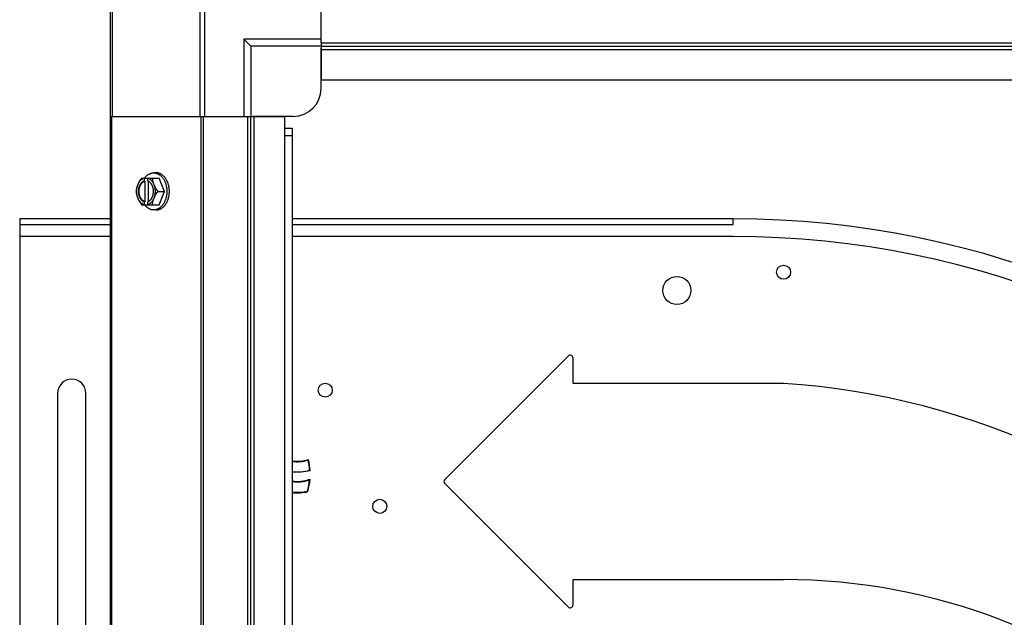
# Model space of a CAD drawing. Units: millimetres. Extents: x 549 to 14219, y 793 to 5379.
# Drawn here: x 10626 to 10977, y 4724 to 4937 of the extents above; entities that cross this region are included whole.
import ezdxf

# ---------------------------------------------------------------- set-up
doc = ezdxf.new("R2010")
doc.units = ezdxf.units.MM
doc.header["$LTSCALE"] = 50
doc.layers.add('7_ALL_ROUNDS', color=7, linetype='Continuous')

# ---------------------------------------------------------------- blocks, each defined once
blk = doc.blocks.new('BLOCO_10TR_1')
at = {"layer": '7_ALL_ROUNDS', "color": 7, "linetype": 'Continuous'}
for p, q in [((10733.77, 4928.6), (10733.77, 4977.42)), ((10658.77, 4166.44), (10658.77, 4944.41)), ((10659.51, 4902.42), (10659.51, 4943.86)), ((10690.57, 4943.86), (10690.57, 4902.42)), ((10692.33, 4902.42), (10692.33, 4945.63)), ((10706.27, 4929.92), (10706.27, 4902.42)), ((10708.77, 4927.42), (10706.27, 4929.92)), ((10733.77, 4929.92), (10706.27, 4929.92)), ((10708.77, 4927.42), (10708.77, 4902.42)), ((10733.77, 4927.42), (10708.77, 4927.42)), ((10733.77, 4928.6), (10733.77, 4915.42)), ((10733.77, 4928.6), (11427.77, 4928.6)), ((10733.77, 4927.42), (11427.77, 4927.42)), ((10733.77, 4912.42), (10733.77, 4926.74)), ((10733.77, 4926.24), (11427.77, 4926.24)), ((10733.77, 4915.42), (11427.77, 4915.42)), ((10658.77, 4902.42), (10707.59, 4902.42)), ((10659.12, 4902.42), (10659.12, 4208.42)), ((10690.95, 4902.42), (10690.95, 4208.42)), ((10691.79, 4902.42), (10691.79, 4208.42)), ((10707.59, 4208.42), (10707.59, 4902.42)), ((10707.59, 4902.42), (10720.77, 4902.42)), ((10708.77, 4208.42), (10708.77, 4902.42)), ((10723.77, 4902.42), (10709.46, 4902.42)), ((10709.95, 4208.42), (10709.95, 4902.42)), ((10720.77, 4208.42), (10720.77, 4902.42)), ((10720.76, 4898.19), (10723.46, 4898.19)), ((10723.46, 4898.19), (10723.46, 4212.66)), ((10720.76, 4895.69), (10723.46, 4895.69)), ((10669.83, 4880.48), (10676.08, 4880.48)), ((10670.68, 4880.39), (10670.68, 4879.41)), ((10672.03, 4879.41), (10672.03, 4880.39)), ((10675.04, 4882.33), (10674.14, 4882.33)), ((10678.03, 4875.72), (10676.08, 4880.48)), ((10670.68, 4879.41), (10670.96, 4879.41)), ((10670.96, 4879.41), (10670.96, 4872.03)), ((10672.31, 4872.17), (10672.31, 4879.27)), ((10675.66, 4875.72), (10678.03, 4875.72)), ((10676.08, 4870.96), (10678.03, 4875.72)), ((10669.83, 4870.96), (10676.08, 4870.96)), ((10670.68, 4872.03), (10670.68, 4871.06)), ((10670.96, 4872.03), (10670.68, 4872.03)), ((10672.03, 4871.06), (10672.03, 4872.03)), ((10675.04, 4869.12), (10674.14, 4869.12)), ((10626.41, 4865.92), (10626.41, 4463.92)), ((10658.77, 4865.92), (10626.41, 4865.92)), ((10626.41, 4863.92), (10658.77, 4863.92)), ((10880.41, 4865.92), (10723.46, 4865.92)), ((10723.46, 4863.92), (10880.41, 4863.92)), ((10880.41, 4863.92), (10880.41, 4865.92)), ((10658.77, 4859.62), (10626.41, 4859.62)), ((10880.41, 4859.62), (10723.46, 4859.62)), ((10821.69, 4817.04), (10777.74, 4773.09)), ((10823.43, 4807.34), (10823.43, 4816.32)), ((10898.41, 4807.34), (10823.43, 4807.34)), ((10639.91, 4803.81), (10639.91, 4526.81)), ((10649.95, 4526.81), (10649.95, 4803.81)), ((10777.74, 4771.65), (10821.69, 4727.7)), ((10823.43, 4728.42), (10823.43, 4737.4)), ((10823.43, 4737.4), (10898.41, 4737.4))]:
    blk.add_line(p, q, dxfattribs=at)
for centre, radius in [((10898.41, 4846.92), 2.5), ((10860.41, 4840.42), 5), ((10735.21, 4804.92), 2.5), ((10754.61, 4763.52), 2.5)]:
    blk.add_circle(centre, radius, dxfattribs=at)
for centre, radius, start, end in [((10723.77, 4912.42), 10, 270, 0), ((10678.62, 4876.5), 8.84, 153.2038, 153.9002), ((10679.95, 4876.51), 8.82, 153.2031, 153.9009), ((10678.61, 4874.94), 8.82, 206.0991, 206.7969), ((10679.97, 4874.95), 8.84, 206.0998, 206.7962), ((10880.41, 4539.92), 326, 0, 90), ((10880.41, 4539.92), 319.7, 0, 90), ((10822.41, 4816.32), 1.02, 0, 135), ((10644.93, 4803.81), 5.02, 0, 180), ((10880.41, 4539.92), 268.02, 2.3356, 86.149), ((10725.16, 4793.78), 14.17, 263.1177, 286.7349), ((10725.16, 4793.78), 14.35, 263.1995, 285.9813), ((10706.4, 4774.92), 23.27, 3.5515, 12.5747), ((10706.4, 4774.92), 23.45, 3.1929, 13.0348), ((10725.15, 4794.63), 18.81, 264.8382, 283.7629), ((10725.16, 4786.58), 14.17, 263.1265, 289.0255), ((10725.16, 4786.58), 14.35, 263.206, 287.9538), ((10706.4, 4774.93), 23.27, 345.0304, 355.082), ((10706.4, 4774.93), 23.45, 344.7642, 355.7362), ((10778.46, 4772.37), 1.02, 135, 225), ((10725.16, 4787.22), 18.68, 264.7715, 281.4829), ((10725.16, 4787.22), 18.86, 264.8202, 281.8146), ((10898.41, 4521.92), 215.48, 6.9337, 90), ((10822.41, 4728.42), 1.02, 225, 0)]:
    blk.add_arc(centre, radius, start, end, dxfattribs=at)
for points, knots in [([(10669.83, 4880.48), (10669.68, 4880.3), (10669.41, 4879.92), (10669.04, 4879.33), (10668.76, 4878.82), (10668.57, 4878.41), (10668.48, 4878.21), (10668.44, 4878.1)], [0, 0, 0, 0, 0.255342, 0.508254, 0.757001, 0.879345, 1, 1, 1, 1]), ([(10670.68, 4880.39), (10670.56, 4880.35), (10670.33, 4880.27), (10670, 4880.09), (10669.68, 4879.86), (10669.38, 4879.59), (10669.1, 4879.27), (10668.85, 4878.92), (10668.62, 4878.52), (10668.5, 4878.25), (10668.44, 4878.1)], [0, 0, 0, 0, 0.11088, 0.224917, 0.342794, 0.465054, 0.591961, 0.723547, 0.859688, 1, 1, 1, 1]), ([(10670.91, 4880.5), (10671.02, 4880.64), (10671.24, 4880.91), (10671.54, 4881.22), (10671.8, 4881.44), (10672.06, 4881.64), (10672.33, 4881.82), (10672.61, 4881.96), (10672.82, 4882.06), (10673.03, 4882.14), (10673.25, 4882.21), (10673.47, 4882.26), (10673.69, 4882.3), (10673.92, 4882.32), (10674.06, 4882.33), (10674.14, 4882.33)], [0, 0, 0, 0, 0.138282, 0.272013, 0.337235, 0.401387, 0.526639, 0.587918, 0.648386, 0.708138, 0.767274, 0.825906, 0.884154, 0.942143, 1, 1, 1, 1]), ([(10674.27, 4878.1), (10674.21, 4878.25), (10674.09, 4878.52), (10673.86, 4878.92), (10673.61, 4879.27), (10673.33, 4879.59), (10673.03, 4879.86), (10672.71, 4880.09), (10672.38, 4880.27), (10672.15, 4880.35), (10672.03, 4880.39)], [0, 0, 0, 0, 0.140312, 0.276453, 0.408039, 0.534946, 0.657206, 0.775083, 0.88912, 1, 1, 1, 1]), ([(10674.27, 4878.1), (10674.23, 4878.21), (10674.15, 4878.41), (10674.01, 4878.81), (10673.87, 4879.31), (10673.78, 4879.81), (10673.73, 4880.2), (10673.72, 4880.39), (10673.71, 4880.48)], [0, 0, 0, 0, 0.133688, 0.265245, 0.521008, 0.766168, 0.884566, 1, 1, 1, 1]), ([(10674.14, 4882.33), (10674.27, 4882.33), (10674.52, 4882.31), (10674.84, 4882.26), (10675.09, 4882.19), (10675.34, 4882.11), (10675.59, 4882), (10675.83, 4881.88), (10676.07, 4881.74), (10676.36, 4881.54), (10676.69, 4881.26), (10677, 4880.95), (10677.29, 4880.6), (10677.57, 4880.22), (10677.82, 4879.8), (10678.04, 4879.36), (10678.24, 4878.9), (10678.41, 4878.41), (10678.55, 4877.91), (10678.62, 4877.57), (10678.66, 4877.39)], [0, 0, 0, 0, 0.053056, 0.106467, 0.133423, 0.160592, 0.215697, 0.243718, 0.272085, 0.329935, 0.389425, 0.45066, 0.513692, 0.57852, 0.645101, 0.713345, 0.783127, 0.854291, 0.926653, 1, 1, 1, 1]), ([(10679.13, 4878.91), (10679.03, 4879.16), (10678.86, 4879.53), (10678.6, 4879.99), (10678.39, 4880.32), (10678.17, 4880.63), (10677.93, 4880.91), (10677.68, 4881.17), (10677.42, 4881.41), (10677.14, 4881.62), (10676.86, 4881.81), (10676.57, 4881.97), (10676.27, 4882.1), (10675.97, 4882.2), (10675.66, 4882.27), (10675.35, 4882.32), (10675.14, 4882.33), (10675.04, 4882.33)], [0, 0, 0, 0, 0.143754, 0.213655, 0.282117, 0.349089, 0.414545, 0.478485, 0.540936, 0.601953, 0.661627, 0.720074, 0.777442, 0.833908, 0.889673, 0.944958, 1, 1, 1, 1]), ([(10668.44, 4878.1), (10668.4, 4878), (10668.32, 4877.8), (10668.18, 4877.4), (10668.04, 4876.9), (10667.94, 4876.4), (10667.9, 4876.01), (10667.89, 4875.82), (10667.88, 4875.72)], [0, 0, 0, 0, 0.133688, 0.265245, 0.521008, 0.766168, 0.884566, 1, 1, 1, 1]), ([(10668.44, 4878.1), (10668.4, 4878.01), (10668.33, 4877.83), (10668.21, 4877.45), (10668.09, 4876.95), (10668.01, 4876.34), (10667.98, 4875.72), (10668.01, 4875.1), (10668.09, 4874.49), (10668.21, 4874), (10668.33, 4873.62), (10668.4, 4873.43), (10668.44, 4873.34)], [0, 0, 0, 0, 0.06025, 0.1214, 0.245824, 0.37237, 0.5, 0.62763, 0.754176, 0.878601, 0.93975, 1, 1, 1, 1]), ([(10670.68, 4879.41), (10670.61, 4879.39), (10670.47, 4879.32), (10670.26, 4879.21), (10670.06, 4879.07), (10669.87, 4878.91), (10669.69, 4878.72), (10669.52, 4878.52), (10669.36, 4878.3), (10669.22, 4878.06), (10669.09, 4877.8), (10668.94, 4877.44), (10668.79, 4876.95), (10668.68, 4876.35), (10668.65, 4875.72), (10668.68, 4875.1), (10668.79, 4874.49), (10668.97, 4873.92), (10669.17, 4873.47), (10669.36, 4873.15), (10669.52, 4872.93), (10669.69, 4872.72), (10669.87, 4872.54), (10670.06, 4872.38), (10670.26, 4872.24), (10670.47, 4872.12), (10670.61, 4872.06), (10670.68, 4872.03)], [0, 0, 0, 0, 0.025909, 0.052443, 0.079675, 0.107677, 0.136505, 0.166181, 0.196702, 0.228043, 0.260162, 0.293, 0.360481, 0.429779, 0.500018, 0.570258, 0.639555, 0.707036, 0.771955, 0.803297, 0.833817, 0.863493, 0.892321, 0.920324, 0.947557, 0.974091, 1, 1, 1, 1]), ([(10669.98, 4872.71), (10669.9, 4872.81), (10669.74, 4873), (10669.53, 4873.32), (10669.39, 4873.61), (10669.28, 4873.86), (10669.19, 4874.11), (10669.09, 4874.45), (10669, 4874.86), (10668.95, 4875.29), (10668.93, 4875.72), (10668.95, 4876.16), (10669, 4876.58), (10669.09, 4877), (10669.19, 4877.33), (10669.28, 4877.59), (10669.39, 4877.83), (10669.53, 4878.13), (10669.74, 4878.45), (10669.9, 4878.64), (10669.98, 4878.73)], [0, 0, 0, 0, 0.056366, 0.114921, 0.175543, 0.206575, 0.238037, 0.302086, 0.36736, 0.433476, 0.500019, 0.566561, 0.632675, 0.697946, 0.761989, 0.793448, 0.824477, 0.885092, 0.943641, 1, 1, 1, 1]), ([(10669.98, 4878.73), (10670.05, 4878.81), (10670.2, 4878.96), (10670.44, 4879.15), (10670.69, 4879.3), (10670.87, 4879.38), (10670.96, 4879.41)], [0, 0, 0, 0, 0.262889, 0.516572, 0.761936, 1, 1, 1, 1]), ([(10672.31, 4879.28), (10672.29, 4879.3), (10672.2, 4879.34), (10672.1, 4879.39), (10672.03, 4879.41)], [0, 0, 0, 0, 0.253, 1, 1, 1, 1]), ([(10672.31, 4872.16), (10672.37, 4872.19), (10672.5, 4872.27), (10672.68, 4872.4), (10672.86, 4872.55), (10673.02, 4872.72), (10673.18, 4872.91), (10673.32, 4873.11), (10673.45, 4873.33), (10673.58, 4873.56), (10673.68, 4873.8), (10673.78, 4874.06), (10673.86, 4874.32), (10673.95, 4874.68), (10674.03, 4875.15), (10674.06, 4875.72), (10674.03, 4876.29), (10673.95, 4876.76), (10673.86, 4877.13), (10673.78, 4877.39), (10673.68, 4877.64), (10673.58, 4877.89), (10673.45, 4878.12), (10673.32, 4878.33), (10673.18, 4878.54), (10673.02, 4878.72), (10672.86, 4878.89), (10672.68, 4879.04), (10672.5, 4879.17), (10672.37, 4879.25), (10672.31, 4879.28)], [0, 0, 0, 0, 0.026326, 0.053298, 0.080975, 0.109401, 0.138592, 0.168547, 0.199248, 0.230663, 0.262746, 0.295439, 0.328674, 0.362373, 0.430795, 0.499999, 0.569202, 0.637624, 0.671323, 0.704558, 0.737251, 0.769334, 0.800749, 0.83145, 0.861406, 0.890598, 0.919024, 0.946701, 0.973674, 1, 1, 1, 1]), ([(10675.66, 4875.72), (10675.51, 4875.91), (10675.24, 4876.29), (10674.87, 4876.88), (10674.6, 4877.39), (10674.4, 4877.8), (10674.31, 4878), (10674.27, 4878.1)], [0, 0, 0, 0, 0.255342, 0.508254, 0.757001, 0.879345, 1, 1, 1, 1]), ([(10674.27, 4873.34), (10674.31, 4873.43), (10674.38, 4873.62), (10674.5, 4874), (10674.62, 4874.49), (10674.7, 4875.1), (10674.73, 4875.72), (10674.7, 4876.34), (10674.62, 4876.95), (10674.5, 4877.45), (10674.38, 4877.83), (10674.31, 4878.01), (10674.27, 4878.1)], [0, 0, 0, 0, 0.06025, 0.1214, 0.245824, 0.37237, 0.5, 0.62763, 0.754176, 0.878601, 0.93975, 1, 1, 1, 1]), ([(10678.66, 4877.39), (10678.68, 4877.26), (10678.74, 4876.91), (10678.79, 4876.35), (10678.81, 4875.93), (10678.81, 4875.72)], [0, 0, 0, 0, 0.248236, 0.623336, 1, 1, 1, 1]), ([(10679.71, 4875.72), (10679.71, 4875.86), (10679.7, 4876.14), (10679.67, 4876.62), (10679.6, 4877.16), (10679.48, 4877.76), (10679.33, 4878.35), (10679.2, 4878.72), (10679.13, 4878.91)], [0, 0, 0, 0, 0.127526, 0.254882, 0.444856, 0.632847, 0.818135, 1, 1, 1, 1]), ([(10667.88, 4875.72), (10667.89, 4875.63), (10667.9, 4875.44), (10667.94, 4875.05), (10668.04, 4874.55), (10668.18, 4874.05), (10668.32, 4873.65), (10668.4, 4873.44), (10668.44, 4873.34)], [0, 0, 0, 0, 0.115434, 0.233832, 0.478992, 0.734755, 0.866312, 1, 1, 1, 1]), ([(10668.44, 4873.34), (10668.48, 4873.24), (10668.57, 4873.03), (10668.76, 4872.62), (10669.04, 4872.12), (10669.41, 4871.53), (10669.68, 4871.15), (10669.83, 4870.96)], [0, 0, 0, 0, 0.120655, 0.242999, 0.491746, 0.744658, 1, 1, 1, 1]), ([(10668.44, 4873.34), (10668.5, 4873.2), (10668.62, 4872.92), (10668.85, 4872.53), (10669.1, 4872.17), (10669.38, 4871.86), (10669.68, 4871.58), (10670, 4871.36), (10670.33, 4871.18), (10670.56, 4871.09), (10670.68, 4871.06)], [0, 0, 0, 0, 0.140312, 0.276453, 0.408039, 0.534946, 0.657206, 0.775083, 0.88912, 1, 1, 1, 1]), ([(10672.03, 4871.06), (10672.15, 4871.09), (10672.38, 4871.18), (10672.71, 4871.36), (10673.03, 4871.58), (10673.33, 4871.86), (10673.61, 4872.17), (10673.86, 4872.53), (10674.09, 4872.92), (10674.21, 4873.2), (10674.27, 4873.34)], [0, 0, 0, 0, 0.11088, 0.224917, 0.342794, 0.465054, 0.591961, 0.723547, 0.859688, 1, 1, 1, 1]), ([(10673.71, 4870.96), (10673.72, 4871.05), (10673.73, 4871.25), (10673.78, 4871.64), (10673.87, 4872.13), (10674.01, 4872.63), (10674.15, 4873.04), (10674.23, 4873.24), (10674.27, 4873.34)], [0, 0, 0, 0, 0.115434, 0.233832, 0.478992, 0.734755, 0.866312, 1, 1, 1, 1]), ([(10678.66, 4874.09), (10678.63, 4873.92), (10678.56, 4873.57), (10678.42, 4873.06), (10678.25, 4872.57), (10678.05, 4872.1), (10677.83, 4871.66), (10677.58, 4871.24), (10677.31, 4870.86), (10677.01, 4870.51), (10676.7, 4870.19), (10676.37, 4869.91), (10676.07, 4869.71), (10675.84, 4869.57), (10675.6, 4869.44), (10675.35, 4869.34), (10675.1, 4869.26), (10674.84, 4869.19), (10674.53, 4869.13), (10674.27, 4869.12), (10674.14, 4869.12)], [0, 0, 0, 0, 0.073348, 0.145721, 0.216906, 0.286713, 0.354984, 0.421592, 0.486444, 0.549494, 0.610739, 0.670231, 0.728073, 0.756432, 0.784444, 0.839522, 0.866675, 0.893614, 0.946986, 1, 1, 1, 1]), ([(10674.27, 4873.34), (10674.31, 4873.44), (10674.4, 4873.65), (10674.6, 4874.06), (10674.87, 4874.57), (10675.24, 4875.16), (10675.51, 4875.54), (10675.66, 4875.72)], [0, 0, 0, 0, 0.120655, 0.242999, 0.491746, 0.744658, 1, 1, 1, 1]), ([(10678.81, 4875.72), (10678.81, 4875.59), (10678.8, 4875.24), (10678.76, 4874.7), (10678.7, 4874.29), (10678.66, 4874.09)], [0, 0, 0, 0, 0.251135, 0.626973, 1, 1, 1, 1]), ([(10679.13, 4872.54), (10679.22, 4872.79), (10679.37, 4873.23), (10679.53, 4873.88), (10679.63, 4874.49), (10679.69, 4875.1), (10679.71, 4875.52), (10679.71, 4875.72)], [0, 0, 0, 0, 0.243256, 0.429539, 0.618285, 0.80876, 1, 1, 1, 1]), ([(10670.96, 4872.03), (10670.87, 4872.07), (10670.69, 4872.15), (10670.44, 4872.3), (10670.2, 4872.49), (10670.05, 4872.64), (10669.98, 4872.71)], [0, 0, 0, 0, 0.238053, 0.483411, 0.737097, 1, 1, 1, 1]), ([(10674.14, 4869.12), (10674.06, 4869.12), (10673.92, 4869.12), (10673.69, 4869.15), (10673.47, 4869.18), (10673.25, 4869.24), (10673.03, 4869.3), (10672.82, 4869.38), (10672.61, 4869.48), (10672.33, 4869.63), (10672.06, 4869.8), (10671.8, 4870), (10671.54, 4870.23), (10671.24, 4870.53), (10671.02, 4870.8), (10670.91, 4870.95)], [0, 0, 0, 0, 0.057857, 0.115845, 0.174093, 0.232726, 0.291861, 0.351613, 0.412081, 0.47336, 0.598612, 0.662765, 0.727986, 0.861718, 1, 1, 1, 1]), ([(10672.03, 4872.03), (10672.05, 4872.04), (10672.15, 4872.08), (10672.24, 4872.12), (10672.31, 4872.16)], [0, 0, 0, 0, 0.247251, 1, 1, 1, 1]), ([(10675.04, 4869.12), (10675.14, 4869.12), (10675.35, 4869.13), (10675.66, 4869.17), (10675.97, 4869.25), (10676.27, 4869.35), (10676.57, 4869.48), (10676.86, 4869.64), (10677.14, 4869.82), (10677.42, 4870.04), (10677.68, 4870.27), (10677.93, 4870.53), (10678.17, 4870.82), (10678.39, 4871.13), (10678.6, 4871.45), (10678.86, 4871.92), (10679.03, 4872.29), (10679.13, 4872.54)], [0, 0, 0, 0, 0.055042, 0.110327, 0.166092, 0.222558, 0.279926, 0.338373, 0.398046, 0.459064, 0.521515, 0.585454, 0.650911, 0.717883, 0.786345, 0.856246, 1, 1, 1, 1])]:
    blk.add_open_spline(points, degree=3, knots=knots, dxfattribs=at)
blk.add_open_spline([(10729.81, 4776.23), (10727.75, 4775.7), (10725.57, 4775.53), (10723.46, 4775.72)], degree=3, dxfattribs=at)

msp = doc.modelspace()

# ---------------------------------------------------------------- block references
msp.add_blockref('BLOCO_10TR_1', (0, 0))

doc.saveas('drawing.dxf')
